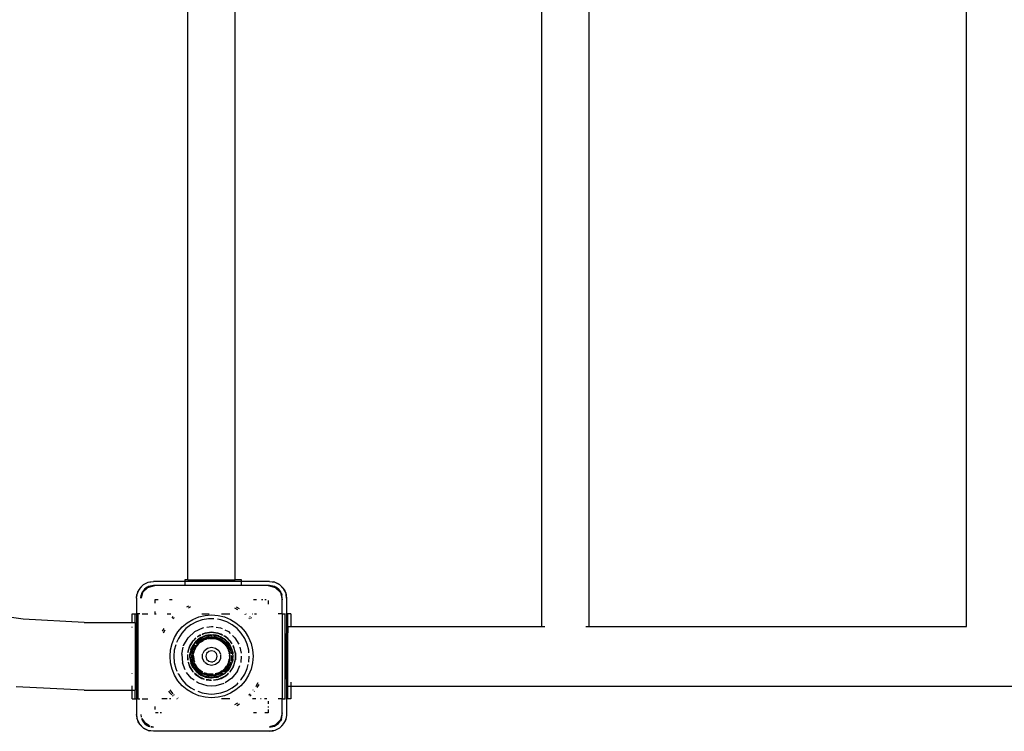
# Model space of a CAD drawing. Extents: x -12593 to 4211, y -8680 to 6456.
# Drawn here: x -8522 to -7826, y -2678 to -2175 of the extents above; entities that cross this region are included whole.
import ezdxf

# ---------------------------------------------------------------- set-up
doc = ezdxf.new("R2010")
doc.units = 0
doc.layers.get('0').update_dxf_attribs({"linetype": 'CONTINUOUS'})

# ---------------------------------------------------------------- blocks, each defined once
blk = doc.blocks.new('005441')
for p, q in [((-8153.11, -2603.61), (-8153.11, -1745.91)), ((-8119.61, -2603.61), (-8119.61, -1745.91)), ((-7853.11, -2603.61), (-7853.11, -1745.91)), ((-8403.11, -2570.76), (-8403.11, -1778.76)), ((-8369.61, -2570.76), (-8369.61, -1778.76)), ((-8434.41, -2574.05), (-8431.07, -2572.35)), ((-8434.41, -2574.05), (-8432.57, -2572.95)), ((-8432.57, -2572.95), (-8431.07, -2572.35)), ((-8431.07, -2572.35), (-8427.36, -2571.76)), ((-8431.07, -2572.35), (-8430.03, -2572.06)), ((-8430.03, -2572.06), (-8427.36, -2571.76)), ((-8405.17, -2571.76), (-8427.36, -2571.76)), ((-8405.17, -2570.76), (-8405.17, -2571.76)), ((-8403.11, -2570.76), (-8405.17, -2570.76)), ((-8405.17, -2571.76), (-8405.17, -2574.76)), ((-8365.17, -2571.76), (-8405.17, -2571.76)), ((-8403.11, -2570.76), (-8369.61, -2570.76)), ((-8365.17, -2570.76), (-8369.61, -2570.76)), ((-8365.17, -2571.76), (-8365.17, -2570.76)), ((-8365.17, -2574.76), (-8365.17, -2571.76)), ((-8345.36, -2571.76), (-8365.17, -2571.76)), ((-8345.36, -2571.76), (-8342.69, -2572.06)), ((-8345.36, -2571.76), (-8341.65, -2572.35)), ((-8341.65, -2572.35), (-8342.69, -2572.06)), ((-8341.65, -2572.35), (-8340.15, -2572.95)), ((-8341.65, -2572.35), (-8338.3, -2574.05)), ((-8338.3, -2574.05), (-8340.15, -2572.95)), ((-8439.36, -2583.76), (-8438.77, -2580.05)), ((-8438.77, -2580.05), (-8439.06, -2581.09)), ((-8438.77, -2580.05), (-8437.07, -2576.71)), ((-8438.77, -2580.05), (-8438.17, -2578.56)), ((-8437.07, -2576.71), (-8438.17, -2578.56)), ((-8437.07, -2576.71), (-8434.41, -2574.05)), ((-8436.74, -2576.28), (-8437.07, -2576.71)), ((-8436.74, -2576.28), (-8434.84, -2574.38)), ((-8435.67, -2580.32), (-8436.36, -2583.76)), ((-8435.02, -2579.76), (-8436.09, -2583.76)), ((-8435.67, -2580.32), (-8436.05, -2581.43)), ((-8433.72, -2577.4), (-8435.67, -2580.32)), ((-8435.67, -2580.32), (-8435.15, -2579.26)), ((-8433.72, -2577.4), (-8435.15, -2579.26)), ((-8431.36, -2576.1), (-8435.02, -2579.76)), ((-8434.84, -2574.38), (-8434.41, -2574.05)), ((-8430.8, -2575.45), (-8433.72, -2577.4)), ((-8431.86, -2575.97), (-8433.72, -2577.4)), ((-8430.8, -2575.45), (-8431.86, -2575.97)), ((-8431.36, -2576.1), (-8426.36, -2574.76)), ((-8427.36, -2574.76), (-8430.8, -2575.45)), ((-8430.8, -2575.45), (-8429.69, -2575.07)), ((-8427.36, -2574.76), (-8429.69, -2575.07)), ((-8426.36, -2574.76), (-8427.36, -2574.76)), ((-8405.17, -2574.76), (-8426.36, -2574.76)), ((-8365.17, -2574.76), (-8405.17, -2574.76)), ((-8346.36, -2574.76), (-8365.17, -2574.76)), ((-8346.36, -2574.76), (-8341.36, -2576.1)), ((-8345.36, -2574.76), (-8346.36, -2574.76)), ((-8343.03, -2575.07), (-8345.36, -2574.76)), ((-8341.91, -2575.45), (-8345.36, -2574.76)), ((-8341.91, -2575.45), (-8343.03, -2575.07)), ((-8341.91, -2575.45), (-8340.86, -2575.97)), ((-8338.99, -2577.4), (-8341.91, -2575.45)), ((-8337.7, -2579.76), (-8341.36, -2576.1)), ((-8338.99, -2577.4), (-8340.86, -2575.97)), ((-8338.99, -2577.4), (-8337.56, -2579.26)), ((-8337.04, -2580.32), (-8338.99, -2577.4)), ((-8337.88, -2574.38), (-8338.3, -2574.05)), ((-8338.3, -2574.05), (-8335.65, -2576.71)), ((-8337.88, -2574.38), (-8335.98, -2576.28)), ((-8337.7, -2579.76), (-8336.36, -2584.76)), ((-8337.04, -2580.32), (-8337.56, -2579.26)), ((-8337.04, -2580.32), (-8336.67, -2581.43)), ((-8336.36, -2583.76), (-8337.04, -2580.32)), ((-8335.98, -2576.28), (-8335.65, -2576.71)), ((-8335.65, -2576.71), (-8334.55, -2578.56)), ((-8335.65, -2576.71), (-8333.95, -2580.05)), ((-8334.55, -2578.56), (-8333.95, -2580.05)), ((-8333.95, -2580.05), (-8333.66, -2581.09)), ((-8333.95, -2580.05), (-8333.36, -2583.76)), ((-8439.36, -2583.76), (-8439.06, -2581.09)), ((-8439.36, -2583.76), (-8439.36, -2594.76)), ((-8436.36, -2583.76), (-8436.05, -2581.43)), ((-8423.96, -2584.76), (-8426.36, -2584.76)), ((-8426.36, -2584.76), (-8426.36, -2587.16)), ((-8414.28, -2584.76), (-8416, -2584.76)), ((-8354.69, -2584.76), (-8356.71, -2584.76)), ((-8350.17, -2584.76), (-8350.94, -2584.76)), ((-8347.87, -2584.76), (-8348.76, -2584.76)), ((-8346.36, -2585.28), (-8346.36, -2587.94)), ((-8336.36, -2583.76), (-8336.67, -2581.43)), ((-8336.36, -2584.76), (-8336.36, -2583.76)), ((-8336.36, -2594.76), (-8336.36, -2584.76)), ((-8333.36, -2583.76), (-8333.66, -2581.09)), ((-8333.36, -2583.76), (-8333.36, -2594.76)), ((-8519.46, -2598.58), (-8562.11, -2592.04)), ((-8426.36, -2593.1), (-8426.36, -2594.76)), ((-8402.59, -2589.23), (-8404.1, -2590)), ((-8401.14, -2589.78), (-8402.7, -2590.62)), ((-8367.82, -2591.79), (-8370.01, -2590.62)), ((-8366.51, -2591.09), (-8368.62, -2590)), ((-8361.61, -2594.58), (-8361.77, -2594.46)), ((-8476.36, -2600.76), (-8519.46, -2598.58)), ((-8476.36, -2600.76), (-8442.36, -2600.76)), ((-8442.36, -2600.76), (-8442.36, -2594.76)), ((-8442.36, -2594.76), (-8440.36, -2594.76)), ((-8442.36, -2600.89), (-8442.36, -2600.76)), ((-8442.36, -2600.76), (-8440.36, -2600.76)), ((-8440.36, -2600.76), (-8440.36, -2594.76)), ((-8440.36, -2594.76), (-8439.36, -2594.76)), ((-8440.36, -2600.76), (-8440.36, -2648.76)), ((-8439.36, -2594.76), (-8439.36, -2654.76)), ((-8438.36, -2594.76), (-8439.36, -2594.76)), ((-8438.36, -2594.76), (-8438.36, -2654.76)), ((-8437.02, -2594.76), (-8438.36, -2594.76)), ((-8435.36, -2594.76), (-8431.36, -2594.76)), ((-8426.52, -2594.76), (-8426.36, -2594.76)), ((-8426.36, -2594.76), (-8426.36, -2595.12)), ((-8426.36, -2594.76), (-8425.47, -2594.76)), ((-8417.68, -2594.76), (-8415.2, -2594.76)), ((-8413.59, -2596.6), (-8414.45, -2597.59)), ((-8413.23, -2597.89), (-8413.59, -2598.34)), ((-8412.78, -2597.53), (-8413.23, -2597.89)), ((-8407.1, -2604.02), (-8403.6, -2601.03)), ((-8403.6, -2601.03), (-8399.67, -2598.63)), ((-8397.07, -2600.35), (-8400.94, -2602.44)), ((-8399.67, -2598.63), (-8395.42, -2596.87)), ((-8392.9, -2598.92), (-8397.07, -2600.35)), ((-8395.42, -2596.87), (-8390.95, -2595.79)), ((-8393.29, -2594.76), (-8388.11, -2594.76)), ((-8388.56, -2598.19), (-8392.9, -2598.92)), ((-8390.95, -2595.79), (-8386.36, -2595.43)), ((-8384.73, -2598.19), (-8388.56, -2598.19)), ((-8386.36, -2595.43), (-8381.77, -2595.79)), ((-8379.81, -2598.92), (-8382.2, -2598.52)), ((-8381.77, -2595.79), (-8377.3, -2596.87)), ((-8375.65, -2600.35), (-8379.81, -2598.92)), ((-8379.43, -2594.76), (-8373.36, -2594.76)), ((-8377.3, -2596.87), (-8373.04, -2598.63)), ((-8371.78, -2602.44), (-8375.65, -2600.35)), ((-8373.04, -2598.63), (-8369.12, -2601.03)), ((-8369.12, -2601.03), (-8365.62, -2604.02)), ((-8362.54, -2595.39), (-8362.68, -2595.27)), ((-8362.11, -2594.76), (-8361.82, -2594.76)), ((-8359.76, -2597.67), (-8359.93, -2597.53)), ((-8359, -2598.49), (-8359.41, -2597.98)), ((-8358.96, -2596.8), (-8359.12, -2596.6)), ((-8358.12, -2597.76), (-8358.61, -2597.2)), ((-8357.51, -2594.76), (-8357.08, -2594.76)), ((-8356.1, -2594.76), (-8354.53, -2594.76)), ((-8336.36, -2594.76), (-8339.29, -2594.76)), ((-8336.36, -2594.76), (-8336.36, -2654.76)), ((-8336.36, -2594.76), (-8334.36, -2594.76)), ((-8334.36, -2594.76), (-8334.03, -2594.76)), ((-8334.26, -2608.08), (-8334.36, -2594.76)), ((-8333.36, -2594.76), (-8333.63, -2594.76)), ((-8333.36, -2594.76), (-8333.36, -2608.08)), ((-8332.36, -2594.76), (-8333.36, -2594.76)), ((-8332.36, -2603.61), (-8332.36, -2594.76)), ((-8330.36, -2594.76), (-8332.36, -2594.76)), ((-8330.36, -2594.76), (-8330.36, -2603.61)), ((-8442.36, -2604.3), (-8442.36, -2603.99)), ((-8419.99, -2604.98), (-8421.14, -2606.97)), ((-8419.33, -2606.22), (-8420.5, -2608.42)), ((-8412.49, -2611.45), (-8410.09, -2607.52)), ((-8410.09, -2607.52), (-8407.1, -2604.02)), ((-8407.4, -2608.39), (-8409.81, -2612.07)), ((-8404.42, -2605.15), (-8407.4, -2608.39)), ((-8400.94, -2602.44), (-8404.42, -2605.15)), ((-8402.89, -2611.58), (-8398.27, -2607.29)), ((-8398.27, -2607.29), (-8392.59, -2604.55)), ((-8392.59, -2604.55), (-8391.81, -2604.43)), ((-8390.93, -2608.42), (-8391.53, -2608.63)), ((-8391.53, -2608.63), (-8391.15, -2608.45)), ((-8391.15, -2608.45), (-8390.93, -2608.42)), ((-8390.93, -2608.42), (-8386.36, -2607.76)), ((-8390.53, -2608.28), (-8390.93, -2608.42)), ((-8387.76, -2607.82), (-8390.53, -2608.28)), ((-8389.63, -2604.11), (-8386.36, -2603.61)), ((-8386.36, -2607.76), (-8387.76, -2607.82)), ((-8386.36, -2603.61), (-8385.23, -2603.78)), ((-8384.95, -2607.82), (-8386.36, -2607.76)), ((-8386.36, -2607.76), (-8381.79, -2608.42)), ((-8382.19, -2608.28), (-8384.95, -2607.82)), ((-8383.09, -2604.11), (-8380.12, -2604.55)), ((-8381.79, -2608.42), (-8382.19, -2608.28)), ((-8381.79, -2608.42), (-8381.57, -2608.45)), ((-8381.79, -2608.42), (-8381.19, -2608.63)), ((-8381.57, -2608.45), (-8381.19, -2608.63)), ((-8380.12, -2604.55), (-8378.79, -2605.2)), ((-8376.86, -2606.12), (-8374.44, -2607.29)), ((-8374.44, -2607.29), (-8373.11, -2608.53)), ((-8368.3, -2605.15), (-8371.78, -2602.44)), ((-8365.32, -2608.39), (-8368.3, -2605.15)), ((-8365.62, -2604.02), (-8362.63, -2607.52)), ((-8362.91, -2612.07), (-8365.32, -2608.39)), ((-8362.63, -2607.52), (-8360.23, -2611.45)), ((-8334.3, -2608.65), (-8334.26, -2608.08)), ((-8334.03, -2608.08), (-8334.26, -2608.08)), ((-8333.36, -2608.08), (-8333.63, -2608.08)), ((-8332.36, -2608.08), (-8333.36, -2608.08)), ((-8333.36, -2608.08), (-8333.36, -2641.44)), ((-8332.36, -2603.61), (-8330.36, -2603.61)), ((-8332.36, -2603.61), (-8332.36, -2608.08)), ((-8332.36, -2641.44), (-8332.36, -2608.08)), ((-8330.36, -2603.61), (-8153.11, -2603.61)), ((-8153.11, -2603.61), (-8150.86, -2603.61)), ((-8121.85, -2603.61), (-8119.61, -2603.61)), ((-8119.61, -2603.61), (-7853.11, -2603.61)), ((-8414.25, -2615.7), (-8412.49, -2611.45)), ((-8409.81, -2612.07), (-8411.07, -2614.96)), ((-8406.05, -2617.04), (-8402.89, -2611.58)), ((-8401.63, -2617.4), (-8399.37, -2613.88)), ((-8399.77, -2614.32), (-8401.31, -2616.67)), ((-8399.37, -2613.88), (-8399.77, -2614.32)), ((-8399.37, -2613.88), (-8398.87, -2613.34)), ((-8399.21, -2613.63), (-8399.37, -2613.88)), ((-8398.24, -2615.2), (-8399.32, -2616.73)), ((-8399.21, -2613.63), (-8398.87, -2613.34)), ((-8398.87, -2613.34), (-8397.36, -2612.03)), ((-8397.87, -2612.26), (-8398.87, -2613.34)), ((-8398.24, -2615.2), (-8396.97, -2613.81)), ((-8398.01, -2615.38), (-8396.97, -2614.16)), ((-8397.97, -2615.42), (-8395.18, -2612.63)), ((-8397.53, -2611.99), (-8397.87, -2612.26)), ((-8397.08, -2615.76), (-8395.36, -2614.04)), ((-8396.97, -2613.81), (-8395.55, -2612.59)), ((-8396.97, -2614.16), (-8395.18, -2612.63)), ((-8396.97, -2613.81), (-8396.16, -2613.08)), ((-8395.66, -2610.53), (-8396.32, -2611.05)), ((-8396.29, -2611.1), (-8395.66, -2610.53)), ((-8395.55, -2612.59), (-8396.16, -2613.08)), ((-8394.31, -2614.23), (-8396.11, -2615.87)), ((-8395.55, -2610.46), (-8395.66, -2610.53)), ((-8394.05, -2609.66), (-8395.55, -2610.46)), ((-8395.55, -2610.46), (-8394, -2609.76)), ((-8393.98, -2611.56), (-8395.55, -2612.59)), ((-8395.36, -2614.04), (-8393.36, -2612.64)), ((-8395.18, -2612.63), (-8390.99, -2610.5)), ((-8395.18, -2612.63), (-8393.17, -2611.4)), ((-8394.24, -2614.77), (-8395.12, -2615.57)), ((-8395.12, -2615.57), (-8394.59, -2615.03)), ((-8394.59, -2615.03), (-8394.24, -2614.77)), ((-8392.24, -2612.95), (-8394.31, -2614.23)), ((-8394.04, -2614.59), (-8394.24, -2614.77)), ((-8393.75, -2614.4), (-8394.04, -2614.59)), ((-8393.98, -2611.56), (-8392.3, -2610.72)), ((-8393.75, -2614.4), (-8392.34, -2613.53)), ((-8393.25, -2614.04), (-8393.75, -2614.4)), ((-8393.36, -2612.64), (-8391.15, -2611.61)), ((-8393.25, -2614.04), (-8393.22, -2614.02)), ((-8393.22, -2614.02), (-8392.34, -2613.53)), ((-8393.17, -2611.4), (-8390.99, -2610.5)), ((-8391.53, -2608.63), (-8393.05, -2609.15)), ((-8392.9, -2609.25), (-8391.53, -2608.63)), ((-8392.04, -2613.35), (-8392.34, -2613.53)), ((-8391.57, -2610.46), (-8392.3, -2610.72)), ((-8389.97, -2612.07), (-8392.24, -2612.95)), ((-8391.91, -2613.3), (-8392.04, -2613.35)), ((-8391.73, -2613.2), (-8391.91, -2613.3)), ((-8391.73, -2613.2), (-8390.14, -2612.58)), ((-8391.08, -2612.98), (-8391.73, -2613.2)), ((-8391.25, -2610.33), (-8391.57, -2610.46)), ((-8391.25, -2610.33), (-8390.53, -2610.09)), ((-8391.15, -2611.61), (-8388.79, -2610.98)), ((-8390.14, -2612.58), (-8391.08, -2612.98)), ((-8390.99, -2610.5), (-8386.36, -2609.76)), ((-8390.99, -2610.5), (-8388.7, -2609.95)), ((-8389, -2609.76), (-8390.53, -2610.09)), ((-8390.14, -2612.58), (-8389.96, -2612.54)), ((-8387.58, -2611.62), (-8389.97, -2612.07)), ((-8389.96, -2612.54), (-8389.85, -2612.5)), ((-8389.52, -2612.44), (-8389.85, -2612.5)), ((-8387.86, -2612.13), (-8389.52, -2612.44)), ((-8388.77, -2612.26), (-8389.52, -2612.44)), ((-8388.7, -2609.69), (-8389, -2609.76)), ((-8388.79, -2610.98), (-8386.36, -2610.76)), ((-8388.77, -2612.26), (-8388.48, -2612.19)), ((-8386.83, -2609.52), (-8388.7, -2609.69)), ((-8388.7, -2609.95), (-8386.36, -2609.76)), ((-8388.48, -2612.19), (-8387.86, -2612.13)), ((-8387.53, -2612.07), (-8387.86, -2612.13)), ((-8385.33, -2611.62), (-8387.58, -2611.62)), ((-8387.26, -2612.07), (-8387.53, -2612.07)), ((-8386.78, -2612.02), (-8387.26, -2612.07)), ((-8387.26, -2612.07), (-8385.18, -2612.07)), ((-8386.83, -2609.52), (-8384.95, -2609.58)), ((-8386.78, -2612.02), (-8386.36, -2612.03)), ((-8386.36, -2609.76), (-8386.24, -2609.77)), ((-8386.36, -2610.76), (-8385.72, -2610.82)), ((-8386.36, -2612.03), (-8385.18, -2612.07)), ((-8385.14, -2612.07), (-8385.18, -2612.07)), ((-8382.75, -2612.07), (-8385.14, -2611.62)), ((-8385.08, -2612.08), (-8385.14, -2612.07)), ((-8385.08, -2612.08), (-8383.95, -2612.27)), ((-8383.96, -2612.3), (-8385.08, -2612.08)), ((-8385.07, -2610.88), (-8383.93, -2610.98)), ((-8384.99, -2609.98), (-8381.72, -2610.5)), ((-8384.98, -2609.87), (-8384.01, -2609.95)), ((-8383.71, -2609.77), (-8384.95, -2609.58)), ((-8383.71, -2609.74), (-8384.95, -2609.58)), ((-8384.01, -2609.95), (-8381.72, -2610.5)), ((-8383.4, -2612.36), (-8383.96, -2612.3)), ((-8383.95, -2612.27), (-8383.4, -2612.36)), ((-8383.93, -2610.98), (-8381.57, -2611.61)), ((-8383.1, -2609.87), (-8383.71, -2609.74)), ((-8383.1, -2609.87), (-8383.71, -2609.77)), ((-8383.4, -2612.36), (-8383.08, -2612.46)), ((-8381.29, -2610.38), (-8383.1, -2609.87)), ((-8383.08, -2612.46), (-8382.87, -2612.5)), ((-8382.53, -2612.63), (-8382.87, -2612.5)), ((-8380.47, -2612.95), (-8382.75, -2612.07)), ((-8381.78, -2612.86), (-8382.53, -2612.63)), ((-8382.53, -2612.63), (-8380.68, -2613.35)), ((-8381.78, -2612.86), (-8381.62, -2612.94)), ((-8381.72, -2610.5), (-8379.55, -2611.4)), ((-8381.72, -2610.5), (-8377.54, -2612.63)), ((-8381.62, -2612.94), (-8380.68, -2613.35)), ((-8381.57, -2611.61), (-8379.36, -2612.64)), ((-8381.15, -2610.44), (-8381.29, -2610.38)), ((-8381.19, -2608.63), (-8378.71, -2609.76)), ((-8379.53, -2609.19), (-8381.19, -2608.63)), ((-8379.56, -2611.11), (-8381.15, -2610.44)), ((-8380.68, -2613.35), (-8380.46, -2613.48)), ((-8378.4, -2614.23), (-8380.47, -2612.95)), ((-8380.23, -2613.58), (-8380.46, -2613.48)), ((-8380.23, -2613.58), (-8379.49, -2614.08)), ((-8379.56, -2611.11), (-8379.44, -2611.18)), ((-8379.55, -2611.4), (-8377.54, -2612.63)), ((-8378.66, -2609.66), (-8379.53, -2609.19)), ((-8379.49, -2614.08), (-8378.8, -2614.5)), ((-8378.75, -2611.58), (-8379.44, -2611.18)), ((-8379.36, -2612.64), (-8377.36, -2614.04)), ((-8378.8, -2614.5), (-8378.74, -2614.55)), ((-8377.93, -2612.05), (-8378.75, -2611.58)), ((-8378.74, -2614.55), (-8378.68, -2614.59)), ((-8378.09, -2615.12), (-8378.68, -2614.59)), ((-8376.6, -2615.87), (-8378.4, -2614.23)), ((-8378.03, -2615.18), (-8377.15, -2615.97)), ((-8378.02, -2615.15), (-8377.56, -2615.54)), ((-8377.91, -2612.07), (-8377.93, -2612.05)), ((-8377.56, -2612.33), (-8377.91, -2612.07)), ((-8377.17, -2610.46), (-8377.66, -2610.21)), ((-8377.66, -2610.24), (-8377.17, -2610.46)), ((-8376.56, -2613.09), (-8377.56, -2612.33)), ((-8377.54, -2612.63), (-8375.75, -2614.16)), ((-8377.54, -2612.63), (-8374.22, -2615.95)), ((-8377.36, -2614.04), (-8375.63, -2615.76)), ((-8377.06, -2610.53), (-8377.17, -2610.46)), ((-8374.84, -2612.26), (-8377.06, -2610.53)), ((-8377.06, -2610.53), (-8373.85, -2613.34)), ((-8376.44, -2613.18), (-8376.56, -2613.09)), ((-8375.09, -2614.49), (-8376.44, -2613.18)), ((-8375.75, -2614.16), (-8374.22, -2615.95)), ((-8375.09, -2614.49), (-8374.68, -2614.96)), ((-8375.09, -2614.49), (-8373.91, -2615.95)), ((-8373.85, -2613.34), (-8374.84, -2612.26)), ((-8374.68, -2614.96), (-8373.91, -2615.95)), ((-8373.51, -2613.63), (-8373.85, -2613.34)), ((-8373.85, -2613.34), (-8373.35, -2613.88)), ((-8373.51, -2613.63), (-8373.35, -2613.88)), ((-8373.35, -2613.88), (-8372.06, -2615.89)), ((-8372.94, -2614.32), (-8373.35, -2613.88)), ((-8372, -2615.76), (-8372.94, -2614.32)), ((-8371.56, -2609.96), (-8369.82, -2611.58)), ((-8369.82, -2611.58), (-8367.14, -2616.22)), ((-8361.14, -2616.11), (-8362.91, -2612.07)), ((-8360.23, -2611.45), (-8358.46, -2615.7)), ((-8334.35, -2615.95), (-8334.32, -2611.4)), ((-8334.32, -2611.4), (-8334.3, -2608.65)), ((-8334.3, -2608.65), (-8334.23, -2609.77)), ((-8334.23, -2609.77), (-8334.21, -2613.48)), ((-8334.21, -2613.48), (-8334.19, -2618.71)), ((-8415.69, -2624.76), (-8415.33, -2620.17)), ((-8415.33, -2620.17), (-8414.25, -2615.7)), ((-8412.66, -2620.37), (-8413.02, -2624.76)), ((-8411.68, -2616.53), (-8412.66, -2620.37)), ((-8407.45, -2623.18), (-8406.33, -2618.27)), ((-8406.1, -2617.25), (-8406.05, -2617.04)), ((-8403.13, -2621.96), (-8403.15, -2622.1)), ((-8402.44, -2619.24), (-8403.13, -2621.96)), ((-8403.13, -2621.96), (-8403.12, -2622.11)), ((-8403.12, -2622.11), (-8401.95, -2618.12)), ((-8401.95, -2618.12), (-8402.44, -2619.24)), ((-8401.95, -2618.12), (-8401.63, -2617.4)), ((-8401.95, -2618.12), (-8401.82, -2617.7)), ((-8401.82, -2617.7), (-8401.63, -2617.4)), ((-8401.31, -2616.67), (-8401.63, -2617.4)), ((-8401.58, -2623.82), (-8401.41, -2622.38)), ((-8401.37, -2622.11), (-8401.41, -2622.38)), ((-8401.35, -2621.96), (-8401.37, -2622.11)), ((-8401.36, -2624.76), (-8400.62, -2620.13)), ((-8400.89, -2620.14), (-8401.35, -2621.96)), ((-8401.17, -2622.42), (-8400.62, -2620.13)), ((-8400.89, -2620.14), (-8400.21, -2618.39)), ((-8400.89, -2620.14), (-8400.69, -2619.55)), ((-8400.69, -2619.55), (-8400.21, -2618.39)), ((-8400.62, -2620.13), (-8398.89, -2616.73)), ((-8400.62, -2620.13), (-8399.72, -2617.95)), ((-8400.36, -2624.76), (-8400.15, -2622.33)), ((-8399.55, -2617.15), (-8400.21, -2618.39)), ((-8400.15, -2622.33), (-8399.51, -2619.97)), ((-8399.72, -2617.95), (-8398.97, -2616.73)), ((-8399.33, -2622.34), (-8399.56, -2624.76)), ((-8399.32, -2616.73), (-8399.55, -2617.15)), ((-8399.51, -2619.97), (-8398.48, -2617.76)), ((-8398.67, -2619.99), (-8399.33, -2622.34)), ((-8398.89, -2622.42), (-8398.85, -2622.22)), ((-8398.85, -2622.22), (-8398.71, -2621.77)), ((-8398.71, -2621.77), (-8398.4, -2620.58)), ((-8397.58, -2617.81), (-8398.67, -2619.99)), ((-8398.48, -2617.76), (-8397.74, -2616.71)), ((-8398.4, -2620.58), (-8398.31, -2620.36)), ((-8398.31, -2620.36), (-8398.25, -2620.16)), ((-8397.91, -2619.49), (-8398.25, -2620.16)), ((-8397.36, -2618.37), (-8397.91, -2619.49)), ((-8397.91, -2619.49), (-8397.74, -2619.01)), ((-8397.74, -2619.01), (-8397.36, -2618.37)), ((-8396.73, -2616.69), (-8397.58, -2617.81)), ((-8397.2, -2618.05), (-8397.36, -2618.37)), ((-8397.25, -2616), (-8397.08, -2615.76)), ((-8397.06, -2617.86), (-8397.2, -2618.05)), ((-8396.87, -2617.55), (-8397.06, -2617.86)), ((-8396.87, -2617.55), (-8395.81, -2616.21)), ((-8396.7, -2617.4), (-8396.87, -2617.55)), ((-8395.81, -2616.21), (-8396.7, -2617.4)), ((-8396.11, -2615.87), (-8396.6, -2616.52)), ((-8395.81, -2616.21), (-8395.78, -2616.17)), ((-8395.12, -2615.57), (-8395.78, -2616.17)), ((-8392.29, -2622.47), (-8391.44, -2620.71)), ((-8391.44, -2620.71), (-8389.18, -2618.91)), ((-8388.36, -2621.3), (-8389.82, -2622.76)), ((-8389.18, -2618.91), (-8386.36, -2618.26)), ((-8386.36, -2620.76), (-8388.36, -2621.3)), ((-8386.36, -2618.26), (-8383.54, -2618.91)), ((-8384.36, -2621.3), (-8386.36, -2620.76)), ((-8382.89, -2622.76), (-8384.36, -2621.3)), ((-8383.54, -2618.91), (-8381.28, -2620.71)), ((-8381.28, -2620.71), (-8380.02, -2623.32)), ((-8377.56, -2615.54), (-8377.49, -2615.6)), ((-8377.49, -2615.6), (-8377.15, -2615.97)), ((-8376.94, -2616.17), (-8377.15, -2615.97)), ((-8376.74, -2616.43), (-8376.94, -2616.17)), ((-8376.01, -2617.4), (-8376.74, -2616.43)), ((-8376.35, -2616.86), (-8376.74, -2616.43)), ((-8375.14, -2617.81), (-8376.6, -2615.87)), ((-8376.35, -2616.86), (-8376.01, -2617.4)), ((-8376.01, -2617.4), (-8375.52, -2618.05)), ((-8375.63, -2615.76), (-8374.23, -2617.76)), ((-8375.46, -2618.16), (-8375.52, -2618.05)), ((-8375.39, -2618.26), (-8375.46, -2618.16)), ((-8374.8, -2619.49), (-8375.39, -2618.26)), ((-8374.62, -2619.78), (-8375.39, -2618.26)), ((-8374.05, -2619.99), (-8375.14, -2617.81)), ((-8374.62, -2619.78), (-8374.8, -2619.49)), ((-8374.62, -2619.78), (-8374.54, -2620.01)), ((-8374.47, -2620.16), (-8374.54, -2620.01)), ((-8374.37, -2620.5), (-8374.47, -2620.16)), ((-8374.01, -2621.77), (-8374.37, -2620.5)), ((-8374.06, -2621.39), (-8374.37, -2620.5)), ((-8374.05, -2619.99), (-8374.34, -2620.11)), ((-8374.23, -2617.76), (-8373.32, -2619.71)), ((-8374.22, -2615.95), (-8372.99, -2617.95)), ((-8374.22, -2615.95), (-8372.47, -2619.38)), ((-8374.06, -2621.39), (-8374.01, -2621.77)), ((-8373.32, -2619.71), (-8374.05, -2619.99)), ((-8374.05, -2619.99), (-8373.26, -2619.85)), ((-8373.38, -2622.34), (-8374.05, -2619.99)), ((-8374.01, -2621.77), (-8373.83, -2622.42)), ((-8373.91, -2615.95), (-8372.92, -2617.55)), ((-8373.31, -2623.15), (-8373.38, -2622.34)), ((-8372.47, -2619.38), (-8373.32, -2619.71)), ((-8373.32, -2619.71), (-8373.26, -2619.85)), ((-8373.26, -2619.85), (-8372.31, -2619.61)), ((-8373.26, -2619.85), (-8373.2, -2619.97)), ((-8373.2, -2619.97), (-8372.57, -2622.33)), ((-8372.99, -2617.95), (-8372.41, -2619.36)), ((-8372.14, -2619.25), (-8372.92, -2617.55)), ((-8372.57, -2622.33), (-8372.51, -2623.05)), ((-8372.41, -2619.36), (-8372.47, -2619.38)), ((-8372.47, -2619.38), (-8372.31, -2619.61)), ((-8372.14, -2619.25), (-8372.41, -2619.36)), ((-8372.41, -2619.36), (-8372.31, -2619.61)), ((-8372.31, -2619.61), (-8372.04, -2619.55)), ((-8372.31, -2619.61), (-8372.09, -2620.13)), ((-8372.04, -2619.55), (-8372.14, -2619.25)), ((-8372.09, -2620.13), (-8371.54, -2622.42)), ((-8372.09, -2620.13), (-8371.65, -2622.94)), ((-8371.57, -2621.04), (-8372.04, -2619.55)), ((-8371.57, -2621.04), (-8371.34, -2622.11)), ((-8371.57, -2621.04), (-8371.22, -2622.89)), ((-8371.22, -2622.89), (-8371.34, -2622.11)), ((-8371.29, -2617.09), (-8371.09, -2617.4)), ((-8371.09, -2617.4), (-8371.24, -2617.06)), ((-8371.09, -2617.4), (-8370.89, -2617.7)), ((-8370.77, -2618.12), (-8371.09, -2617.4)), ((-8370.89, -2617.7), (-8370.77, -2618.12)), ((-8370.28, -2619.24), (-8370.77, -2618.12)), ((-8370.77, -2618.12), (-8369.57, -2622.21)), ((-8369.59, -2621.96), (-8370.28, -2619.24)), ((-8369.57, -2622.21), (-8369.59, -2621.96)), ((-8369.57, -2622.21), (-8369.53, -2622.34)), ((-8369.57, -2622.21), (-8369.53, -2622.68)), ((-8369.53, -2622.34), (-8369.53, -2622.68)), ((-8366.39, -2618.27), (-8365.41, -2622.55)), ((-8360.06, -2620.37), (-8361.14, -2616.11)), ((-8359.9, -2622.31), (-8360.06, -2620.37)), ((-8358.46, -2615.7), (-8357.39, -2620.17)), ((-8357.39, -2620.17), (-8357.03, -2624.76)), ((-8334.36, -2621.68), (-8334.35, -2615.95)), ((-8334.36, -2627.84), (-8334.36, -2621.68)), ((-8334.19, -2618.71), (-8334.18, -2624.76)), ((-8415.33, -2629.35), (-8415.69, -2624.76)), ((-8414.25, -2633.83), (-8415.33, -2629.35)), ((-8413.02, -2624.76), (-8412.66, -2629.15)), ((-8412.66, -2629.15), (-8411.58, -2633.42)), ((-8407.45, -2623.18), (-8406.98, -2629.47)), ((-8403.26, -2623.61), (-8403.36, -2624.76)), ((-8403.36, -2624.76), (-8403.19, -2626.85)), ((-8403.19, -2626.85), (-8403.19, -2623.56)), ((-8403.19, -2627.18), (-8403.19, -2626.85)), ((-8403.19, -2626.85), (-8403.16, -2627.18)), ((-8403.12, -2627.42), (-8403.19, -2627.18)), ((-8403.19, -2627.18), (-8403.15, -2627.42)), ((-8403.16, -2627.18), (-8403.12, -2627.42)), ((-8402.79, -2628.89), (-8402.44, -2630.28)), ((-8401.95, -2631.4), (-8402.71, -2628.8)), ((-8401.61, -2624.76), (-8401.58, -2623.82)), ((-8401.58, -2625.7), (-8401.61, -2624.76)), ((-8401.58, -2625.7), (-8401.58, -2623.82)), ((-8401.58, -2625.7), (-8401.38, -2627.34)), ((-8401.38, -2627.34), (-8401.37, -2627.41)), ((-8401.37, -2627.41), (-8401.35, -2627.56)), ((-8401.36, -2624.76), (-8401.17, -2622.42)), ((-8401.17, -2627.11), (-8401.36, -2624.76)), ((-8400.62, -2629.4), (-8401.36, -2624.76)), ((-8401.35, -2627.56), (-8400.89, -2629.39)), ((-8400.62, -2629.4), (-8401.17, -2627.11)), ((-8400.15, -2627.19), (-8400.36, -2624.76)), ((-8399.51, -2629.55), (-8400.15, -2627.19)), ((-8399.56, -2624.76), (-8399.33, -2627.19)), ((-8399.33, -2627.19), (-8398.67, -2629.53)), ((-8399.11, -2624.76), (-8399.03, -2623.89)), ((-8399.11, -2624.76), (-8399.08, -2623.91)), ((-8399.11, -2624.76), (-8398.94, -2626.57)), ((-8399.08, -2625.61), (-8399.11, -2624.76)), ((-8398.94, -2626.57), (-8399.08, -2625.61)), ((-8398.94, -2626.57), (-8398.89, -2627.11)), ((-8398.87, -2627.2), (-8398.89, -2627.11)), ((-8398.85, -2627.3), (-8398.87, -2627.2)), ((-8398.49, -2628.62), (-8398.85, -2627.3)), ((-8398.85, -2627.3), (-8398.46, -2628.61)), ((-8392.7, -2623.32), (-8392.46, -2622.82)), ((-8392.7, -2626.21), (-8392.7, -2623.32)), ((-8391.44, -2628.82), (-8392.7, -2626.21)), ((-8391.42, -2628.83), (-8391.44, -2628.82)), ((-8389.18, -2630.62), (-8391.08, -2629.1)), ((-8389.82, -2622.76), (-8390.36, -2624.76)), ((-8390.36, -2624.76), (-8389.82, -2626.76)), ((-8389.82, -2626.76), (-8388.36, -2628.23)), ((-8388.36, -2628.23), (-8386.36, -2628.76)), ((-8386.36, -2628.76), (-8385.53, -2628.54)), ((-8385.24, -2628.46), (-8384.36, -2628.23)), ((-8384.36, -2628.23), (-8382.89, -2626.76)), ((-8381.28, -2628.82), (-8383.54, -2630.62)), ((-8382.36, -2624.76), (-8382.89, -2622.76)), ((-8382.89, -2626.76), (-8382.36, -2624.76)), ((-8380.02, -2626.21), (-8381.28, -2628.82)), ((-8380.02, -2623.32), (-8380.02, -2623.54)), ((-8380.02, -2623.98), (-8380.02, -2626.21)), ((-8374.34, -2628.92), (-8374.47, -2629.37)), ((-8374.34, -2628.92), (-8373.92, -2627.44)), ((-8374.06, -2628.13), (-8374.34, -2628.92)), ((-8373.92, -2627.44), (-8374.06, -2628.13)), ((-8374.05, -2629.53), (-8373.65, -2628.14)), ((-8373.92, -2627.44), (-8373.83, -2627.11)), ((-8373.8, -2622.73), (-8373.83, -2622.42)), ((-8373.83, -2627.11), (-8373.8, -2626.86)), ((-8373.72, -2623.06), (-8373.8, -2622.73)), ((-8373.8, -2626.86), (-8373.78, -2626.57)), ((-8373.75, -2626.58), (-8373.8, -2626.86)), ((-8373.78, -2626.57), (-8373.72, -2626.46)), ((-8373.72, -2626.46), (-8373.75, -2626.58)), ((-8373.72, -2623.06), (-8373.66, -2624.16)), ((-8373.61, -2624.76), (-8373.72, -2626.46)), ((-8373.61, -2624.76), (-8373.66, -2624.16)), ((-8373.61, -2627.97), (-8373.38, -2627.19)), ((-8373.38, -2627.19), (-8373.16, -2624.76)), ((-8373.02, -2628.86), (-8373.2, -2629.55)), ((-8373.16, -2624.76), (-8373.18, -2624.52)), ((-8372.57, -2627.19), (-8372.83, -2628.16)), ((-8372.36, -2624.76), (-8372.57, -2627.19)), ((-8372.43, -2623.9), (-8372.36, -2624.76)), ((-8372.14, -2630.27), (-8371.57, -2628.48)), ((-8371.36, -2624.76), (-8371.93, -2628.39)), ((-8371.54, -2627.11), (-8371.86, -2628.41)), ((-8371.61, -2623.21), (-8371.36, -2624.76)), ((-8371.22, -2626.64), (-8371.57, -2628.48)), ((-8371.34, -2627.41), (-8371.57, -2628.48)), ((-8371.54, -2622.42), (-8371.5, -2622.92)), ((-8371.36, -2624.76), (-8371.54, -2627.11)), ((-8371.49, -2623.11), (-8371.36, -2624.76)), ((-8371.22, -2626.64), (-8371.34, -2627.41)), ((-8371.11, -2624.76), (-8371.22, -2622.89)), ((-8371.22, -2626.64), (-8371.11, -2624.76)), ((-8369.57, -2627.31), (-8370.77, -2631.4)), ((-8370.28, -2630.28), (-8369.59, -2627.56)), ((-8369.59, -2627.56), (-8369.57, -2627.31)), ((-8369.57, -2627.31), (-8369.53, -2626.85)), ((-8369.57, -2627.31), (-8369.53, -2627.18)), ((-8369.36, -2624.76), (-8369.53, -2622.68)), ((-8369.53, -2622.68), (-8369.53, -2626.85)), ((-8369.53, -2626.85), (-8369.36, -2624.76)), ((-8369.53, -2626.85), (-8369.53, -2627.18)), ((-8365.39, -2624.76), (-8365.71, -2629.1)), ((-8360.04, -2628.93), (-8359.7, -2624.76)), ((-8357.39, -2629.35), (-8358.46, -2633.83)), ((-8357.03, -2624.76), (-8357.39, -2629.35)), ((-8334.35, -2633.58), (-8334.36, -2627.84)), ((-8334.18, -2624.76), (-8334.19, -2630.81)), ((-8412.49, -2638.08), (-8414.25, -2633.83)), ((-8411.58, -2633.42), (-8410.76, -2635.27)), ((-8405.08, -2634.3), (-8406.98, -2629.47)), ((-8400.74, -2640.27), (-8404, -2636.19)), ((-8402.44, -2630.28), (-8401.95, -2631.4)), ((-8401.82, -2631.82), (-8401.95, -2631.4)), ((-8401.95, -2631.4), (-8401.63, -2632.13)), ((-8401.63, -2632.13), (-8401.82, -2631.82)), ((-8401.63, -2632.13), (-8401.31, -2632.85)), ((-8399.37, -2635.65), (-8401.63, -2632.13)), ((-8401.31, -2632.85), (-8399.77, -2635.2)), ((-8400.89, -2629.39), (-8400.69, -2629.98)), ((-8400.21, -2631.14), (-8400.89, -2629.39)), ((-8400.69, -2629.98), (-8400.21, -2631.14)), ((-8399.72, -2631.57), (-8400.62, -2629.4)), ((-8398.49, -2633.58), (-8400.62, -2629.4)), ((-8399.32, -2632.79), (-8400.21, -2631.14)), ((-8399.77, -2635.2), (-8399.37, -2635.65)), ((-8398.49, -2633.58), (-8399.72, -2631.57)), ((-8398.48, -2631.76), (-8399.51, -2629.55)), ((-8399.21, -2635.9), (-8399.37, -2635.65)), ((-8399.13, -2635.91), (-8399.37, -2635.65)), ((-8399.32, -2632.79), (-8398.24, -2634.32)), ((-8399.14, -2635.95), (-8399.21, -2635.9)), ((-8398.67, -2629.53), (-8397.58, -2631.71)), ((-8396.97, -2635.37), (-8398.49, -2633.58)), ((-8395.18, -2636.9), (-8398.49, -2633.58)), ((-8397.08, -2633.76), (-8398.48, -2631.76)), ((-8398.24, -2634.32), (-8398.03, -2634.55)), ((-8398.03, -2634.55), (-8397.13, -2635.54)), ((-8397.74, -2630.51), (-8397.96, -2630.02)), ((-8397.94, -2629.99), (-8397.37, -2631.12)), ((-8397.74, -2630.51), (-8397.94, -2629.99)), ((-8397.37, -2631.12), (-8397.74, -2630.51)), ((-8397.58, -2631.71), (-8396.11, -2633.66)), ((-8397.37, -2631.12), (-8397.2, -2631.47)), ((-8397.05, -2631.67), (-8397.2, -2631.47)), ((-8397.13, -2635.54), (-8396.97, -2635.71)), ((-8395.36, -2635.49), (-8397.08, -2633.76)), ((-8396.87, -2631.98), (-8397.05, -2631.67)), ((-8395.18, -2636.9), (-8396.97, -2635.37)), ((-8396.16, -2636.45), (-8396.97, -2635.71)), ((-8395.55, -2636.93), (-8396.97, -2635.71)), ((-8395.97, -2633.1), (-8396.87, -2631.98)), ((-8396.11, -2633.66), (-8394.31, -2635.3)), ((-8395.81, -2633.32), (-8395.97, -2633.1)), ((-8395.81, -2633.32), (-8395.78, -2633.35)), ((-8395.78, -2633.35), (-8395.7, -2633.43)), ((-8395.7, -2633.43), (-8394.23, -2634.77)), ((-8394.59, -2634.5), (-8395.7, -2633.43)), ((-8393.36, -2636.89), (-8395.36, -2635.49)), ((-8394.23, -2634.77), (-8394.59, -2634.5)), ((-8394.31, -2635.3), (-8392.24, -2636.58)), ((-8394.23, -2634.77), (-8394.04, -2634.94)), ((-8394.04, -2634.94), (-8393.76, -2635.11)), ((-8393.76, -2635.11), (-8392.71, -2635.76)), ((-8393.22, -2635.51), (-8393.76, -2635.11)), ((-8392.71, -2635.76), (-8393.22, -2635.51)), ((-8393.22, -2635.51), (-8392.72, -2635.79)), ((-8386.36, -2631.26), (-8389.18, -2630.62)), ((-8383.54, -2630.62), (-8386.36, -2631.26)), ((-8382.77, -2636.99), (-8380.99, -2636.3)), ((-8381.78, -2636.66), (-8380.99, -2636.3)), ((-8380.99, -2636.3), (-8380.68, -2636.18)), ((-8380.68, -2636.18), (-8380.52, -2636.08)), ((-8380.23, -2635.94), (-8380.52, -2636.08)), ((-8380.47, -2636.58), (-8379.09, -2635.72)), ((-8378.8, -2635.03), (-8380.23, -2635.94)), ((-8378.92, -2635.62), (-8378.4, -2635.3)), ((-8378.73, -2634.97), (-8378.8, -2635.03)), ((-8378.73, -2634.97), (-8378.68, -2634.94)), ((-8378.49, -2634.77), (-8378.68, -2634.94)), ((-8378.49, -2634.77), (-8377.15, -2633.55)), ((-8377.49, -2633.93), (-8378.49, -2634.77)), ((-8378.4, -2635.3), (-8376.6, -2633.66)), ((-8377.36, -2635.49), (-8378, -2635.94)), ((-8377.49, -2633.93), (-8377.15, -2633.55)), ((-8375.63, -2633.76), (-8377.36, -2635.49)), ((-8377.15, -2633.55), (-8376.94, -2633.35)), ((-8374.22, -2633.58), (-8376.95, -2636.3)), ((-8376.94, -2633.35), (-8376.74, -2633.1)), ((-8375.75, -2635.37), (-8376.87, -2636.33)), ((-8376.74, -2633.1), (-8375.7, -2631.72)), ((-8376.35, -2632.66), (-8376.74, -2633.1)), ((-8376.6, -2633.66), (-8375.14, -2631.71)), ((-8376.44, -2636.34), (-8375.09, -2635.04)), ((-8375.7, -2631.72), (-8376.35, -2632.66)), ((-8374.22, -2633.58), (-8375.75, -2635.37)), ((-8375.7, -2631.72), (-8375.52, -2631.47)), ((-8374.23, -2631.76), (-8375.63, -2633.76)), ((-8375.47, -2631.38), (-8375.52, -2631.47)), ((-8375.39, -2631.26), (-8375.47, -2631.38)), ((-8375.34, -2631.12), (-8375.39, -2631.26)), ((-8374.62, -2629.74), (-8375.34, -2631.12)), ((-8375.14, -2631.71), (-8374.05, -2629.53)), ((-8373.91, -2633.57), (-8375.09, -2635.04)), ((-8375.09, -2635.04), (-8374.68, -2634.57)), ((-8374.68, -2634.57), (-8373.91, -2633.57)), ((-8374.62, -2629.74), (-8374.55, -2629.52)), ((-8374.55, -2629.52), (-8374.47, -2629.37)), ((-8373.2, -2629.55), (-8374.23, -2631.76)), ((-8372.26, -2629.73), (-8374.22, -2633.58)), ((-8372.99, -2631.57), (-8374.22, -2633.58)), ((-8372.92, -2631.98), (-8373.91, -2633.57)), ((-8371.09, -2632.13), (-8373.34, -2635.63)), ((-8373.34, -2635.63), (-8373.3, -2635.64)), ((-8373.3, -2635.64), (-8372.94, -2635.2)), ((-8372.24, -2629.75), (-8372.99, -2631.57)), ((-8372.94, -2635.2), (-8371.41, -2632.85)), ((-8372.92, -2631.98), (-8372.14, -2630.27)), ((-8368.04, -2635.34), (-8371.97, -2640.27)), ((-8371.41, -2632.85), (-8371.09, -2632.13)), ((-8371.09, -2632.13), (-8370.77, -2631.4)), ((-8370.89, -2631.82), (-8371.09, -2632.13)), ((-8370.77, -2631.4), (-8370.89, -2631.82)), ((-8370.77, -2631.4), (-8370.28, -2630.28)), ((-8368.04, -2635.34), (-8366.43, -2631.24)), ((-8362.91, -2637.45), (-8361.14, -2633.42)), ((-8361.14, -2633.42), (-8360.42, -2630.59)), ((-8358.46, -2633.83), (-8360.23, -2638.08)), ((-8334.32, -2638.13), (-8334.35, -2633.58)), ((-8334.21, -2636.05), (-8334.23, -2639.76)), ((-8334.19, -2630.81), (-8334.21, -2636.05)), ((-8442.36, -2636.93), (-8442.36, -2636.75)), ((-8410.09, -2642), (-8412.49, -2638.08)), ((-8407.1, -2645.5), (-8410.09, -2642)), ((-8410.07, -2636.85), (-8409.81, -2637.45)), ((-8409.81, -2637.45), (-8407.4, -2641.14)), ((-8407.4, -2641.14), (-8404.42, -2644.38)), ((-8398.66, -2641.69), (-8400.74, -2640.27)), ((-8398.35, -2636.75), (-8397.87, -2637.27)), ((-8395.66, -2638.99), (-8398.29, -2636.69)), ((-8397.87, -2637.27), (-8395.66, -2638.99)), ((-8395.53, -2643.82), (-8396.9, -2642.89)), ((-8395.55, -2636.93), (-8396.16, -2636.45)), ((-8395.66, -2638.99), (-8395.55, -2639.06)), ((-8395.55, -2636.93), (-8393.98, -2637.97)), ((-8391.59, -2640.87), (-8395.55, -2639.06)), ((-8395.55, -2639.06), (-8393.19, -2640.33)), ((-8393.17, -2638.13), (-8395.18, -2636.9)), ((-8390.99, -2639.03), (-8395.18, -2636.9)), ((-8393.98, -2637.97), (-8392.3, -2638.81)), ((-8391.15, -2637.92), (-8393.36, -2636.89)), ((-8393.19, -2640.33), (-8391.59, -2640.87)), ((-8391.6, -2640.91), (-8393.19, -2640.33)), ((-8390.99, -2639.03), (-8393.17, -2638.13)), ((-8392.3, -2638.81), (-8391.57, -2639.07)), ((-8392.3, -2638.81), (-8391.57, -2639.09)), ((-8392.24, -2636.58), (-8389.97, -2637.46)), ((-8391.57, -2639.07), (-8391.07, -2639.26)), ((-8391.07, -2639.26), (-8391.57, -2639.09)), ((-8391.39, -2636.43), (-8390.14, -2636.94)), ((-8390.14, -2636.94), (-8391.39, -2636.46)), ((-8388.79, -2638.55), (-8391.15, -2637.92)), ((-8391.07, -2639.26), (-8390.88, -2639.32)), ((-8388.7, -2639.58), (-8390.99, -2639.03)), ((-8386.36, -2639.76), (-8390.99, -2639.03)), ((-8390.53, -2639.43), (-8390.88, -2639.32)), ((-8390.53, -2639.43), (-8389, -2639.77)), ((-8386.76, -2641.7), (-8390.17, -2641.22)), ((-8389.95, -2636.99), (-8390.14, -2636.94)), ((-8390.13, -2641.31), (-8387.76, -2641.7)), ((-8389.97, -2637.46), (-8387.58, -2637.91)), ((-8389.95, -2636.99), (-8389.85, -2637.03)), ((-8389.54, -2637.08), (-8389.85, -2637.03)), ((-8388.48, -2637.33), (-8389.54, -2637.08)), ((-8389.54, -2637.08), (-8387.87, -2637.4)), ((-8389, -2639.77), (-8388.7, -2639.83)), ((-8386.36, -2638.76), (-8388.79, -2638.55)), ((-8386.36, -2639.76), (-8388.7, -2639.58)), ((-8388.7, -2639.83), (-8386.83, -2640.01)), ((-8387.87, -2637.4), (-8388.48, -2637.33)), ((-8387.87, -2637.4), (-8387.57, -2637.45)), ((-8387.57, -2637.43), (-8387.87, -2637.4)), ((-8387.76, -2641.7), (-8386.76, -2641.7)), ((-8387.58, -2637.91), (-8385.14, -2637.91)), ((-8386.78, -2637.51), (-8387.57, -2637.43)), ((-8385.18, -2637.45), (-8387.57, -2637.43)), ((-8386.83, -2640.01), (-8386.36, -2640.01)), ((-8385.18, -2637.45), (-8386.78, -2637.51)), ((-8386.36, -2641.76), (-8386.76, -2641.7)), ((-8386.76, -2641.7), (-8386.36, -2641.7)), ((-8383.93, -2638.55), (-8386.36, -2638.76)), ((-8381.72, -2639.03), (-8386.36, -2639.76)), ((-8384.01, -2639.58), (-8386.36, -2639.76)), ((-8384.95, -2639.95), (-8386.36, -2640.01)), ((-8385.14, -2637.91), (-8382.75, -2637.46)), ((-8383.1, -2639.66), (-8384.95, -2639.95)), ((-8383.71, -2639.78), (-8384.95, -2639.95)), ((-8381.79, -2641.11), (-8384.92, -2641.56)), ((-8384.82, -2641.68), (-8382.19, -2641.24)), ((-8381.72, -2639.03), (-8384.01, -2639.58)), ((-8381.57, -2637.92), (-8383.93, -2638.55)), ((-8383.73, -2637.19), (-8383.4, -2637.16)), ((-8383.4, -2637.16), (-8383.71, -2637.22)), ((-8383.1, -2639.66), (-8383.71, -2639.78)), ((-8383.4, -2637.16), (-8382.99, -2637.05)), ((-8383.1, -2639.66), (-8381.29, -2639.15)), ((-8382.99, -2637.05), (-8382.87, -2637.03)), ((-8382.77, -2636.99), (-8382.87, -2637.03)), ((-8381.78, -2636.66), (-8382.77, -2636.99)), ((-8382.75, -2637.46), (-8380.47, -2636.58)), ((-8382.19, -2641.24), (-8381.79, -2641.11)), ((-8381.19, -2640.9), (-8381.79, -2641.11)), ((-8381.57, -2641.07), (-8381.79, -2641.11)), ((-8378.12, -2637.19), (-8381.72, -2639.03)), ((-8379.55, -2638.13), (-8381.72, -2639.03)), ((-8379.36, -2636.89), (-8381.57, -2637.92)), ((-8381.19, -2640.9), (-8381.57, -2641.07)), ((-8381.29, -2639.15), (-8381.15, -2639.08)), ((-8377.17, -2639.06), (-8381.19, -2640.9)), ((-8381.19, -2640.9), (-8379.53, -2640.33)), ((-8381.15, -2639.08), (-8379.56, -2638.41)), ((-8377.93, -2637.48), (-8379.56, -2638.41)), ((-8378.73, -2637.97), (-8379.56, -2638.41)), ((-8378.09, -2637.24), (-8379.55, -2638.13)), ((-8379.53, -2640.33), (-8377.17, -2639.06)), ((-8378.65, -2636.39), (-8379.36, -2636.89)), ((-8377.93, -2637.48), (-8378.73, -2637.97)), ((-8377.93, -2637.48), (-8376.56, -2636.44)), ((-8377.17, -2639.06), (-8377.06, -2638.99)), ((-8374.43, -2636.69), (-8377.06, -2638.99)), ((-8377.06, -2638.99), (-8374.84, -2637.27)), ((-8371.97, -2640.27), (-8376.79, -2643.55)), ((-8376.56, -2636.44), (-8376.44, -2636.34)), ((-8374.84, -2637.27), (-8374.37, -2636.75)), ((-8365.84, -2641.71), (-8365.32, -2641.14)), ((-8362.63, -2642), (-8365.62, -2645.5)), ((-8365.32, -2641.14), (-8362.91, -2637.45)), ((-8360.23, -2638.08), (-8362.63, -2642)), ((-8334.36, -2654.76), (-8334.26, -2641.44)), ((-8334.3, -2640.87), (-8334.32, -2638.13)), ((-8334.23, -2639.76), (-8334.3, -2640.87)), ((-8334.26, -2641.44), (-8334.3, -2640.87)), ((-8334.03, -2641.44), (-8334.26, -2641.44)), ((-8333.36, -2641.44), (-8333.63, -2641.44)), ((-8332.36, -2641.44), (-8333.36, -2641.44)), ((-8333.36, -2641.44), (-8333.36, -2654.76)), ((-8332.36, -2645.91), (-8332.36, -2641.44)), ((-8330.36, -2643.07), (-8330.36, -2645.91)), ((-8476.36, -2648.76), (-8524.31, -2646.33)), ((-8476.36, -2648.76), (-8442.36, -2648.76)), ((-8442.36, -2648.63), (-8442.36, -2645.53)), ((-8442.36, -2654.76), (-8442.36, -2648.76)), ((-8442.36, -2648.76), (-8440.36, -2648.76)), ((-8440.36, -2654.76), (-8440.36, -2648.76)), ((-8416.72, -2649.41), (-8415.98, -2650.43)), ((-8415.85, -2648.44), (-8413.59, -2651.19)), ((-8403.6, -2648.49), (-8407.1, -2645.5)), ((-8404.42, -2644.38), (-8400.94, -2647.08)), ((-8399.67, -2650.9), (-8403.6, -2648.49)), ((-8400.94, -2647.08), (-8398.43, -2648.45)), ((-8396.15, -2649.49), (-8392.9, -2650.61)), ((-8389.51, -2645.68), (-8395.53, -2643.82)), ((-8386.36, -2645.91), (-8389.51, -2645.68)), ((-8383.21, -2645.68), (-8386.36, -2645.91)), ((-8377.77, -2644), (-8383.21, -2645.68)), ((-8379.81, -2650.61), (-8375.65, -2649.18)), ((-8375.65, -2649.18), (-8371.78, -2647.08)), ((-8369.12, -2648.49), (-8373.04, -2650.9)), ((-8371.78, -2647.08), (-8368.3, -2644.38)), ((-8365.62, -2645.5), (-8369.12, -2648.49)), ((-8368.3, -2644.38), (-8367.55, -2643.57)), ((-8356.98, -2648.58), (-8356.87, -2648.44)), ((-8356.12, -2649.58), (-8356, -2649.41)), ((-8354.84, -2645.97), (-8354.76, -2645.87)), ((-8354.76, -2645.87), (-8353.39, -2643.3)), ((-8354.22, -2646.9), (-8352.64, -2644.69)), ((-8332.36, -2645.91), (-8330.36, -2645.91)), ((-8332.36, -2654.76), (-8332.36, -2645.91)), ((-8330.36, -2645.91), (-8330.36, -2654.76)), ((-8330.36, -2645.91), (-6442.36, -2645.91)), ((-8442.36, -2654.76), (-8440.36, -2654.76)), ((-8440.36, -2654.76), (-8439.36, -2654.76)), ((-8439.36, -2654.76), (-8439.36, -2665.76)), ((-8438.36, -2654.76), (-8439.36, -2654.76)), ((-8438.36, -2654.76), (-8437.02, -2654.76)), ((-8435.36, -2654.76), (-8431.36, -2654.76)), ((-8417.68, -2654.76), (-8421.51, -2654.76)), ((-8415.2, -2654.76), (-8416.11, -2654.76)), ((-8415.98, -2650.43), (-8414.43, -2651.92)), ((-8413.86, -2652.46), (-8413.49, -2652.81)), ((-8413.14, -2651.71), (-8412.78, -2652)), ((-8411.19, -2655.01), (-8411.04, -2655.15)), ((-8410.6, -2654.76), (-8410.9, -2654.76)), ((-8410.17, -2654.14), (-8410.04, -2654.25)), ((-8395.42, -2652.66), (-8399.67, -2650.9)), ((-8390.95, -2653.73), (-8395.42, -2652.66)), ((-8392.9, -2650.61), (-8388.56, -2651.33)), ((-8386.36, -2654.09), (-8390.95, -2653.73)), ((-8388.56, -2651.33), (-8386.36, -2651.43)), ((-8386.36, -2651.43), (-8384.16, -2651.33)), ((-8381.77, -2653.73), (-8386.36, -2654.09)), ((-8384.16, -2651.33), (-8379.81, -2650.61)), ((-8377.3, -2652.66), (-8381.77, -2653.73)), ((-8373.36, -2654.76), (-8379.43, -2654.76)), ((-8373.04, -2650.9), (-8377.3, -2652.66)), ((-8359.93, -2652), (-8359.49, -2651.63)), ((-8359.49, -2651.63), (-8359.12, -2651.19)), ((-8359.22, -2652.81), (-8358.29, -2651.92)), ((-8355.04, -2654.76), (-8357.51, -2654.76)), ((-8351.21, -2654.76), (-8351.67, -2654.76)), ((-8347.25, -2654.76), (-8348.86, -2654.76)), ((-8346.36, -2656.43), (-8346.36, -2658.43)), ((-8336.36, -2654.76), (-8339.29, -2654.76)), ((-8336.36, -2664.76), (-8336.36, -2654.76)), ((-8336.36, -2654.76), (-8334.36, -2654.76)), ((-8334.03, -2654.76), (-8334.36, -2654.76)), ((-8333.63, -2654.76), (-8333.36, -2654.76)), ((-8333.36, -2654.76), (-8333.36, -2665.76)), ((-8332.36, -2654.76), (-8333.36, -2654.76)), ((-8330.36, -2654.76), (-8332.36, -2654.76)), ((-8426.36, -2660.18), (-8426.36, -2662.36)), ((-8370.01, -2658.91), (-8367.82, -2657.73)), ((-8368.4, -2659.61), (-8366.54, -2658.41)), ((-8346.36, -2660.18), (-8346.36, -2660.95)), ((-8346.36, -2662.36), (-8346.36, -2664.76)), ((-8438.77, -2669.47), (-8439.36, -2665.76)), ((-8439.36, -2665.76), (-8439.06, -2668.43)), ((-8438.77, -2669.47), (-8439.06, -2668.43)), ((-8437.07, -2672.82), (-8438.77, -2669.47)), ((-8438.17, -2670.97), (-8438.77, -2669.47)), ((-8437.07, -2672.82), (-8438.17, -2670.97)), ((-8436.36, -2665.76), (-8436.1, -2667.76)), ((-8436.36, -2665.76), (-8435.97, -2667.73)), ((-8435.78, -2667.68), (-8436.16, -2665.76)), ((-8435.71, -2669.02), (-8435.72, -2669.06)), ((-8435.67, -2669.21), (-8435.72, -2669.06)), ((-8435.67, -2669.21), (-8435.15, -2670.26)), ((-8435.67, -2669.21), (-8433.72, -2672.13)), ((-8435.57, -2668.64), (-8433.43, -2671.83)), ((-8435.15, -2670.26), (-8433.72, -2672.13)), ((-8423.96, -2664.76), (-8425.84, -2664.76)), ((-8421.77, -2664.76), (-8422.54, -2664.76)), ((-8354.69, -2664.76), (-8356.71, -2664.76)), ((-8346.36, -2664.76), (-8348.76, -2664.76)), ((-8337.7, -2669.76), (-8341.36, -2673.42)), ((-8338.99, -2672.13), (-8337.04, -2669.21)), ((-8338.99, -2672.13), (-8337.56, -2670.26)), ((-8336.36, -2664.76), (-8337.7, -2669.76)), ((-8337.04, -2669.21), (-8337.56, -2670.26)), ((-8337.04, -2669.21), (-8336.36, -2665.76)), ((-8337.04, -2669.21), (-8336.67, -2668.09)), ((-8336.67, -2668.09), (-8336.36, -2665.76)), ((-8336.36, -2665.76), (-8336.36, -2664.76)), ((-8333.95, -2669.47), (-8335.65, -2672.82)), ((-8335.65, -2672.82), (-8334.55, -2670.97)), ((-8333.95, -2669.47), (-8334.55, -2670.97)), ((-8333.78, -2668.41), (-8333.95, -2669.47)), ((-8333.95, -2669.47), (-8333.66, -2668.43)), ((-8333.36, -2665.76), (-8333.66, -2668.43)), ((-8434.41, -2675.47), (-8437.07, -2672.82)), ((-8436.74, -2673.24), (-8437.07, -2672.82)), ((-8434.84, -2675.14), (-8436.74, -2673.24)), ((-8434.84, -2675.14), (-8434.41, -2675.47)), ((-8431.07, -2677.18), (-8434.41, -2675.47)), ((-8434.41, -2675.47), (-8432.57, -2676.57)), ((-8433.72, -2672.13), (-8431.86, -2673.56)), ((-8433.72, -2672.13), (-8430.8, -2674.08)), ((-8430.23, -2673.97), (-8433.43, -2671.83)), ((-8431.07, -2677.18), (-8432.57, -2676.57)), ((-8430.8, -2674.08), (-8431.86, -2673.56)), ((-8427.36, -2677.76), (-8431.07, -2677.18)), ((-8431.07, -2677.18), (-8430.03, -2677.46)), ((-8430.8, -2674.08), (-8430, -2674.35)), ((-8430.8, -2674.08), (-8430.08, -2674.22)), ((-8427.36, -2677.76), (-8430.03, -2677.46)), ((-8429.35, -2674.5), (-8427.36, -2674.76)), ((-8429.32, -2674.37), (-8427.36, -2674.76)), ((-8429.28, -2674.18), (-8427.36, -2674.56)), ((-8345.36, -2677.76), (-8427.36, -2677.76)), ((-8341.36, -2673.42), (-8345.36, -2674.49)), ((-8345.36, -2674.76), (-8341.91, -2674.08)), ((-8345.36, -2674.76), (-8343.03, -2674.46)), ((-8341.65, -2677.18), (-8345.36, -2677.76)), ((-8345.36, -2677.76), (-8342.69, -2677.46)), ((-8341.91, -2674.08), (-8343.03, -2674.46)), ((-8341.65, -2677.18), (-8342.69, -2677.46)), ((-8341.91, -2674.08), (-8338.99, -2672.13)), ((-8341.91, -2674.08), (-8340.86, -2673.56)), ((-8338.3, -2675.47), (-8341.65, -2677.18)), ((-8340.15, -2676.57), (-8341.65, -2677.18)), ((-8338.99, -2672.13), (-8340.86, -2673.56)), ((-8338.3, -2675.47), (-8340.15, -2676.57)), ((-8335.65, -2672.82), (-8338.3, -2675.47)), ((-8337.88, -2675.14), (-8338.3, -2675.47)), ((-8335.98, -2673.24), (-8337.88, -2675.14)), ((-8335.98, -2673.24), (-8335.65, -2672.82))]:
    blk.add_line(p, q)

msp = doc.modelspace()

# ---------------------------------------------------------------- block references
at = {"ltscale": 100}
msp.add_blockref('005441', (0, 0), dxfattribs=at)

doc.saveas('drawing.dxf')
